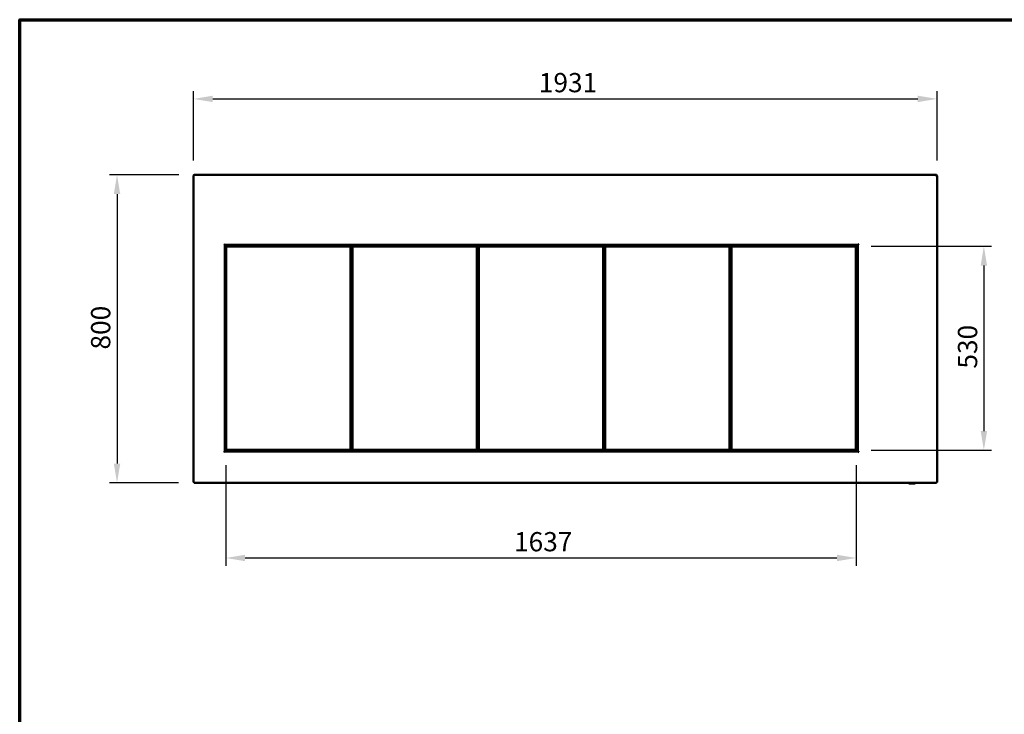
# Model space of a CAD drawing. Units: millimetres. Extents: x 65 to 5840, y 100 to 4100.
# Drawn here: x 100 to 2657, y 2295 to 4100 of the extents above; entities that cross this region are included whole.
import ezdxf

# ---------------------------------------------------------------- set-up
doc = ezdxf.new("R2010")
doc.units = ezdxf.units.MM
doc.header["$LTSCALE"] = 20
for name, color, linetype, lineweight in [('Border (ISO)', 7, 'Continuous', 70), ('Dimension (ISO)', 7, 'Continuous', 25), ('Visible (ISO)', 7, 'Continuous', 50)]:
    doc.layers.add(name, color=color, linetype=linetype, lineweight=lineweight)
doc.styles.add('Note Text (ISO)', font='tahoma.ttf')
doc.dimstyles.new('Default (ISO)', dxfattribs={"dimscale": 20, "dimtxt": 2.5, "dimasz": 2.5, "dimexe": 1, "dimexo": 2, "dimgap": 0.762, "dimtad": 1, "dimtoh": 1, "dimdec": 1, "dimrnd": 1e-08, "dimzin": 0, "dimdsep": 46, "dimtxsty": 'Note Text (ISO)', "dimcen": 0.09, "dimdle": 10, "dimclrd": 256, "dimclre": 256, "dimclrt": 256, "dimadec": 1, "dimazin": 0, "dimtfac": 1.40208, "dimtmove": 0, "dimatfit": 3, "dimfxl": 1, "dimtolj": 1, "dimtzin": 0, "dimlwd": -1, "dimlwe": -1, "dimarcsym": 0})

# ---------------------------------------------------------------- blocks, each defined once
blk = doc.blocks.new('Borders Default Border')
at = {"layer": 'Border (ISO)', "flags": 128}
blk.add_lwpolyline([(5, 5), (5, 205), (292, 205), (292, 5), (5, 5)], dxfattribs=at)
blk = doc.blocks.new('*D6')
at = {"layer": 'Defpoints', "color": 0, "transparency": 16777216}
for p in [(553.7, 3696.8), (352.8, 2896.8), (552.8, 2896.8)]:
    blk.add_point(p, dxfattribs=at)
at = {"layer": 'Dimension (ISO)', "transparency": 16777216}
for p, q in [((513.7, 3696.8), (332.8, 3696.8)), ((352.8, 3646.8), (352.8, 2946.8)), ((512.8, 2896.8), (332.8, 2896.8))]:
    blk.add_line(p, q, dxfattribs=at)
for points in [[(344.5, 3646.8), (361.2, 3646.8), (352.8, 3696.8)], [(344.5, 2946.8), (361.2, 2946.8), (352.8, 2896.8)]]:
    blk.add_solid(points, dxfattribs=at)
at = {"layer": 'Dimension (ISO)', "transparency": 16777216, "insert": (285.3, 3243.1), "char_height": 50, "attachment_point": 1, "rotation": 90, "style": 'Note Text (ISO)'}
blk.add_mtext('\\A1;800', dxfattribs=at)
blk = doc.blocks.new('*D7')
at = {"layer": 'Defpoints', "color": 0, "transparency": 16777216}
for p in [(2482.2, 3894.2), (551.2, 3694.2), (2482.2, 3694.2)]:
    blk.add_point(p, dxfattribs=at)
at = {"layer": 'Dimension (ISO)', "transparency": 16777216}
for p, q in [((551.2, 3734.2), (551.2, 3914.2)), ((2482.2, 3734.2), (2482.2, 3914.2)), ((601.2, 3894.2), (2432.2, 3894.2))]:
    blk.add_line(p, q, dxfattribs=at)
for points in [[(601.2, 3902.5), (601.2, 3885.8), (551.2, 3894.2)], [(2432.2, 3902.5), (2432.2, 3885.8), (2482.2, 3894.2)]]:
    blk.add_solid(points, dxfattribs=at)
at = {"layer": 'Dimension (ISO)', "transparency": 16777216, "insert": (1448.2, 3961.5), "char_height": 50, "attachment_point": 1, "style": 'Note Text (ISO)'}
blk.add_mtext('\\A1;1931', dxfattribs=at)
blk = doc.blocks.new('*D13')
at = {"layer": 'Defpoints', "color": 0, "transparency": 16777216}
for p in [(635.4, 2982.3), (2272.4, 2982.3), (2272.4, 2701.5)]:
    blk.add_point(p, dxfattribs=at)
at = {"layer": 'Dimension (ISO)', "transparency": 16777216}
for p, q in [((635.4, 2942.3), (635.4, 2681.5)), ((2272.4, 2942.3), (2272.4, 2681.5)), ((685.4, 2701.5), (2222.4, 2701.5))]:
    blk.add_line(p, q, dxfattribs=at)
for points in [[(685.4, 2709.9), (685.4, 2693.2), (635.4, 2701.5)], [(2222.4, 2709.9), (2222.4, 2693.2), (2272.4, 2701.5)]]:
    blk.add_solid(points, dxfattribs=at)
at = {"layer": 'Dimension (ISO)', "transparency": 16777216, "insert": (1383.8, 2768.8), "char_height": 50, "attachment_point": 1, "style": 'Note Text (ISO)'}
blk.add_mtext('\\A1;1637', dxfattribs=at)
blk = doc.blocks.new('*D14')
at = {"layer": 'Defpoints', "color": 0, "transparency": 16777216}
for p in [(2271.4, 3511.3), (2271.4, 2981.3), (2603.9, 2981.3)]:
    blk.add_point(p, dxfattribs=at)
at = {"layer": 'Dimension (ISO)', "transparency": 16777216}
for p, q in [((2311.4, 3511.3), (2623.9, 3511.3)), ((2603.9, 3461.3), (2603.9, 3031.3)), ((2311.4, 2981.3), (2623.9, 2981.3))]:
    blk.add_line(p, q, dxfattribs=at)
for points in [[(2595.6, 3461.3), (2612.3, 3461.3), (2603.9, 3511.3)], [(2595.6, 3031.3), (2612.3, 3031.3), (2603.9, 2981.3)]]:
    blk.add_solid(points, dxfattribs=at)
at = {"layer": 'Dimension (ISO)', "transparency": 16777216, "insert": (2536.6, 3193.5), "char_height": 50, "attachment_point": 1, "rotation": 90, "style": 'Note Text (ISO)'}
blk.add_mtext('\\A1;530', dxfattribs=at)

msp = doc.modelspace()

# ---------------------------------------------------------------- linework, layer by layer
at = {"layer": 'Visible (ISO)'}
for p, q in [((552.7, 3694.3), (551.2, 3694.3)), ((551.2, 3694.3), (551.2, 3694.2)), ((551.2, 2898.5), (551.2, 3694.2)), ((552.7, 3694.3), (552.7, 3694.3)), ((552.8, 3694.3), (552.8, 3694.3)), ((553.7, 3694.3), (553.7, 3696.8)), ((553.7, 3696.8), (2479.7, 3696.8)), ((2479.7, 3696.8), (2479.7, 3694.3)), ((2480.6, 3694.3), (2480.6, 3694.3)), ((2480.7, 3694.3), (2480.7, 3694.3)), ((2480.7, 3694.3), (2482.2, 3694.3)), ((2482.2, 3694.2), (2482.2, 3694.3)), ((2482.2, 3694.2), (2482.2, 2898.5)), ((629.9, 3514.9), (629.9, 3514.9)), ((629.9, 3514.9), (629.9, 3514.9)), ((629.9, 3514.9), (630.9, 3514.9)), ((632.4, 3514.9), (629.9, 3514.9)), ((632.4, 3514.9), (632.4, 2978.8)), ((634.1, 3514.5), (632.4, 3514.5)), ((632.9, 3516.9), (632.9, 3517.9)), ((632.9, 3517.9), (632.9, 3517.9)), ((632.9, 3517.9), (632.9, 3517.9)), ((632.9, 3517.9), (632.9, 3515.4)), ((2276.5, 3515.4), (632.9, 3515.4)), ((635.6, 3513.3), (633.4, 3513.3)), ((633.4, 2980.5), (633.4, 3513.3)), ((634.1, 3514.5), (634.1, 3513.3)), ((634.1, 3514.5), (634.7, 3514.5)), ((645.9, 3514.6), (634.7, 3514.6)), ((634.7, 3513.4), (634.7, 3514.6)), ((645.9, 3513.4), (634.7, 3513.4)), ((634.7, 3513.4), (634.9, 3513.3)), ((635.4, 3510.3), (636.4, 3511.3)), ((636.4, 3510.3), (635.4, 3510.3)), ((635.4, 3510.3), (635.4, 2982.3)), ((635.6, 3513.3), (644.6, 3513.3)), ((636.4, 3511.3), (636.4, 3510.3)), ((959.4, 3511.3), (636.4, 3511.3)), ((636.4, 3510.3), (959.4, 3510.3)), ((636.4, 2982.3), (636.4, 3510.3)), ((644.6, 3513.3), (644.6, 3511.3)), ((645.9, 3514.6), (2263.4, 3514.6)), ((645.9, 3514.6), (645.9, 3512.4)), ((645.9, 3513.4), (645.9, 3514.6)), ((645.9, 3514.6), (645.9, 3514.6)), ((645.9, 3513.4), (645.9, 3513.4)), ((645.9, 3511.3), (645.9, 3512.4)), ((959.4, 3511.3), (960.4, 3510.3)), ((959.4, 3510.3), (959.4, 3511.3)), ((960.4, 3510.3), (959.4, 3510.3)), ((959.4, 3510.3), (959.4, 2982.3)), ((960.4, 2982.3), (960.4, 3510.3)), ((963.4, 3503.4), (960.4, 3503.4)), ((963.4, 3510.3), (964.4, 3511.3)), ((964.4, 3510.3), (963.4, 3510.3)), ((963.4, 3510.3), (963.4, 2982.3)), ((964.4, 3511.3), (964.4, 3510.3)), ((1287.4, 3511.3), (964.4, 3511.3)), ((964.4, 3510.3), (1287.4, 3510.3)), ((964.4, 2982.3), (964.4, 3510.3)), ((1287.4, 3511.3), (1288.4, 3510.3)), ((1287.4, 3510.3), (1287.4, 3511.3)), ((1288.4, 3510.3), (1287.4, 3510.3)), ((1287.4, 3510.3), (1287.4, 2982.3)), ((1288.4, 2982.3), (1288.4, 3510.3)), ((1291.4, 3503.4), (1288.4, 3503.4)), ((1291.4, 3510.3), (1292.4, 3511.3)), ((1292.4, 3510.3), (1291.4, 3510.3)), ((1291.4, 3510.3), (1291.4, 2982.3)), ((1292.4, 3511.3), (1292.4, 3510.3)), ((1615.4, 3511.3), (1292.4, 3511.3)), ((1292.4, 3510.3), (1615.4, 3510.3)), ((1292.4, 2982.3), (1292.4, 3510.3)), ((1615.4, 3511.3), (1616.4, 3510.3)), ((1615.4, 3510.3), (1615.4, 3511.3)), ((1616.4, 3510.3), (1615.4, 3510.3)), ((1615.4, 3510.3), (1615.4, 2982.3)), ((1616.4, 2982.3), (1616.4, 3510.3)), ((1619.4, 3503.4), (1616.4, 3503.4)), ((1619.4, 3510.3), (1620.4, 3511.3)), ((1620.4, 3510.3), (1619.4, 3510.3)), ((1619.4, 3510.3), (1619.4, 2982.3)), ((1620.4, 3511.3), (1620.4, 3510.3)), ((1943.4, 3511.3), (1620.4, 3511.3)), ((1620.4, 3510.3), (1943.4, 3510.3)), ((1620.4, 2982.3), (1620.4, 3510.3)), ((1943.4, 3511.3), (1944.4, 3510.3)), ((1943.4, 3510.3), (1943.4, 3511.3)), ((1944.4, 3510.3), (1943.4, 3510.3)), ((1943.4, 3510.3), (1943.4, 2982.3)), ((1944.4, 2982.3), (1944.4, 3510.3)), ((1947.4, 3503.4), (1944.4, 3503.4)), ((1947.4, 3510.3), (1948.4, 3511.3)), ((1948.4, 3510.3), (1947.4, 3510.3)), ((1947.4, 3510.3), (1947.4, 2982.3)), ((1948.4, 3511.3), (1948.4, 3510.3)), ((2271.4, 3511.3), (1948.4, 3511.3)), ((1948.4, 3510.3), (2271.4, 3510.3)), ((1948.4, 2982.3), (1948.4, 3510.3)), ((2263.4, 3512.4), (2263.4, 3514.6)), ((2263.4, 3514.6), (2263.4, 3514.6)), ((2263.4, 3514.6), (2263.4, 3513.4)), ((2274.6, 3514.6), (2263.4, 3514.6)), ((2263.4, 3513.4), (2263.4, 3513.4)), ((2274.6, 3513.4), (2263.4, 3513.4)), ((2263.4, 3512.4), (2263.4, 3511.3)), ((2264.7, 3513.3), (2273.7, 3513.3)), ((2264.7, 3511.3), (2264.7, 3513.3)), ((2271.4, 3511.3), (2272.4, 3510.3)), ((2271.4, 3510.3), (2271.4, 3511.3)), ((2272.4, 3510.3), (2271.4, 3510.3)), ((2271.4, 3510.3), (2271.4, 2982.3)), ((2272.4, 2982.3), (2272.4, 3510.3)), ((2275.9, 3513.3), (2273.7, 3513.3)), ((2274.6, 3513.4), (2274.4, 3513.3)), ((2274.6, 3513.4), (2274.6, 3514.6)), ((2274.6, 3514.5), (2277, 3514.5)), ((2275.9, 3513.3), (2275.9, 2980.5)), ((2275.9, 3508.5), (2277, 3508.5)), ((2275.9, 3506.5), (2277, 3506.5)), ((2276.5, 3517.9), (2276.5, 3517.9)), ((2276.5, 3517.9), (2276.5, 3517.9)), ((2276.5, 3517.9), (2276.5, 3516.9)), ((2276.5, 3515.4), (2276.5, 3517.9)), ((2277, 2978.8), (2277, 3514.9)), ((2279.5, 3514.9), (2277, 3514.9)), ((2278.5, 3514.9), (2279.5, 3514.9)), ((2279.5, 3514.9), (2279.5, 3514.9)), ((2279.5, 3514.9), (2279.5, 3514.9)), ((2275.9, 3476.5), (2277, 3476.5)), ((2275.9, 3062.5), (2277, 3062.5)), ((632.4, 3024.5), (633.4, 3024.5)), ((2275.9, 3032.5), (2277, 3032.5)), ((2275.9, 3030.5), (2277, 3030.5)), ((2275.9, 3024.5), (2277, 3024.5)), ((630.9, 2978.8), (629.9, 2978.8)), ((629.9, 2978.8), (629.9, 2978.8)), ((629.9, 2978.8), (629.9, 2978.8)), ((629.9, 2978.8), (632.4, 2978.8)), ((632.4, 2986.2), (633.4, 2986.2)), ((632.9, 2978.3), (2276.5, 2978.3)), ((632.9, 2978.3), (632.9, 2975.8)), ((632.9, 2975.8), (632.9, 2976.8)), ((632.9, 2975.8), (632.9, 2975.8)), ((632.9, 2975.8), (632.9, 2975.8)), ((633.4, 2980.5), (635.6, 2980.5)), ((634.7, 2980.3), (634.9, 2980.5)), ((634.7, 2980.3), (645.9, 2980.3)), ((634.7, 2980.3), (634.7, 2979.1)), ((634.7, 2979.1), (645.9, 2979.1)), ((635.4, 2982.3), (636.4, 2982.3)), ((636.4, 2981.3), (635.4, 2982.3)), ((644.6, 2980.5), (635.6, 2980.5)), ((636.4, 2982.3), (636.4, 2981.3)), ((959.4, 2982.3), (636.4, 2982.3)), ((636.4, 2981.3), (959.4, 2981.3)), ((644.6, 2981.3), (644.6, 2980.5)), ((645.9, 2981.3), (645.9, 2979.1)), ((645.9, 2979.1), (645.9, 2980.3)), ((645.9, 2980.3), (645.9, 2980.3)), ((2263.4, 2979.1), (645.9, 2979.1)), ((645.9, 2979.1), (645.9, 2979.1)), ((959.4, 2981.3), (959.4, 2982.3)), ((960.4, 2982.3), (959.4, 2981.3)), ((959.4, 2982.3), (960.4, 2982.3)), ((960.4, 2990.3), (963.4, 2990.3)), ((963.4, 2982.3), (964.4, 2982.3)), ((964.4, 2981.3), (963.4, 2982.3)), ((964.4, 2982.3), (964.4, 2981.3)), ((1287.4, 2982.3), (964.4, 2982.3)), ((964.4, 2981.3), (1287.4, 2981.3)), ((1287.4, 2981.3), (1287.4, 2982.3)), ((1288.4, 2982.3), (1287.4, 2981.3)), ((1287.4, 2982.3), (1288.4, 2982.3)), ((1288.4, 2990.3), (1291.4, 2990.3)), ((1291.4, 2982.3), (1292.4, 2982.3)), ((1292.4, 2981.3), (1291.4, 2982.3)), ((1292.4, 2982.3), (1292.4, 2981.3)), ((1615.4, 2982.3), (1292.4, 2982.3)), ((1292.4, 2981.3), (1615.4, 2981.3)), ((1615.4, 2981.3), (1615.4, 2982.3)), ((1616.4, 2982.3), (1615.4, 2981.3)), ((1615.4, 2982.3), (1616.4, 2982.3)), ((1616.4, 2990.3), (1619.4, 2990.3)), ((1619.4, 2982.3), (1620.4, 2982.3)), ((1620.4, 2981.3), (1619.4, 2982.3)), ((1620.4, 2982.3), (1620.4, 2981.3)), ((1943.4, 2982.3), (1620.4, 2982.3)), ((1620.4, 2981.3), (1943.4, 2981.3)), ((1943.4, 2981.3), (1943.4, 2982.3)), ((1944.4, 2982.3), (1943.4, 2981.3)), ((1943.4, 2982.3), (1944.4, 2982.3)), ((1944.4, 2990.3), (1947.4, 2990.3)), ((1947.4, 2982.3), (1948.4, 2982.3)), ((1948.4, 2981.3), (1947.4, 2982.3)), ((1948.4, 2982.3), (1948.4, 2981.3)), ((2271.4, 2982.3), (1948.4, 2982.3)), ((1948.4, 2981.3), (2271.4, 2981.3)), ((2263.4, 2979.1), (2263.4, 2981.3)), ((2263.4, 2980.3), (2263.4, 2979.1)), ((2263.4, 2980.3), (2263.4, 2980.3)), ((2263.4, 2980.3), (2274.6, 2980.3)), ((2263.4, 2979.1), (2263.4, 2979.1)), ((2263.4, 2979.1), (2274.6, 2979.1)), ((2264.7, 2980.5), (2264.7, 2981.3)), ((2273.7, 2980.5), (2264.7, 2980.5)), ((2271.4, 2981.3), (2271.4, 2982.3)), ((2272.4, 2982.3), (2271.4, 2981.3)), ((2271.4, 2982.3), (2272.4, 2982.3)), ((2273.7, 2980.5), (2275.9, 2980.5)), ((2274.6, 2980.3), (2274.4, 2980.5)), ((2274.6, 2980.3), (2274.6, 2979.1)), ((2275.9, 2986.2), (2277, 2986.2)), ((2276.5, 2975.8), (2276.5, 2978.3)), ((2276.5, 2976.8), (2276.5, 2975.8)), ((2276.5, 2975.8), (2276.5, 2975.8)), ((2276.5, 2975.8), (2276.5, 2975.8)), ((2277, 2978.8), (2279.5, 2978.8)), ((2279.5, 2978.8), (2278.5, 2978.8)), ((2279.5, 2978.8), (2279.5, 2978.8)), ((2279.5, 2978.8), (2279.5, 2978.8)), ((552.7, 2898.5), (551.2, 2898.5)), ((552.8, 2898.3), (552.8, 2898.8)), ((552.8, 2898.3), (552.8, 2896.8)), ((2480.6, 2896.8), (552.8, 2896.8)), ((2424.4, 2894.6), (2410.2, 2894.6)), ((2480.6, 2898.3), (2480.6, 2898.8)), ((2480.6, 2898.3), (2480.6, 2896.8)), ((2480.7, 2898.5), (2482.2, 2898.5))]:
    msp.add_line(p, q, dxfattribs=at)
for centre, radius, start, end in [((632.9, 3514.9), 2, 90.2865, 179.7135), ((2276.5, 3514.9), 2, 0.2865, 89.7135), ((632.9, 2978.8), 2, 180.2865, 269.7135), ((2276.5, 2978.8), 2, 270.2865, 359.7135), ((2410.2, 2895.6), 1, 188.8204, 270), ((2424.4, 2895.6), 1, 270, 351.1796)]:
    msp.add_arc(centre, radius, start, end, dxfattribs=at)
for points, knots in [([(553.7, 3696.8), (552.8, 3696.8), (551.9, 3696.3), (551.5, 3695.5), (551.3, 3695.2), (551.2, 3694.7), (551.2, 3694.3)], [0, 0, 0, 0, 1.074185, 1.074185, 1.074185, 1.570796, 1.570796, 1.570796, 1.570796]), ([(551.2, 3694.2), (551.2, 3694.2), (551.7, 3694.2), (552.5, 3694.3), (552.6, 3694.3), (552.6, 3694.3), (552.7, 3694.3)], [0, 0, 0, 0, 1.066564, 1.066564, 1.066564, 1.159279, 1.159279, 1.159279, 1.159279]), ([(553.7, 3695.3), (553.2, 3695.3), (552.8, 3695), (552.7, 3694.5), (552.7, 3694.5), (552.7, 3694.4), (552.7, 3694.3)], [0, 0, 0, 0, 1.350716, 1.350716, 1.350716, 1.570796, 1.570796, 1.570796, 1.570796]), ([(553.7, 3695.3), (553.4, 3695.3), (553.2, 3695), (553, 3694.5), (552.9, 3694.5), (552.9, 3694.4), (552.8, 3694.3)], [0, 0, 0, 0, 0.859892, 0.859892, 0.859892, 1, 1, 1, 1]), ([(2482.2, 3694.3), (2482.2, 3695.2), (2481.7, 3696.1), (2480.9, 3696.5), (2480.5, 3696.7), (2480.1, 3696.8), (2479.7, 3696.8)], [0, 0, 0, 0, 1.074185, 1.074185, 1.074185, 1.570796, 1.570796, 1.570796, 1.570796]), ([(2479.7, 3695.3), (2480.1, 3695.3), (2480.6, 3695), (2480.7, 3694.5), (2480.7, 3694.5), (2480.7, 3694.4), (2480.7, 3694.3)], [0, 0, 0, 0, 1.350716, 1.350716, 1.350716, 1.570796, 1.570796, 1.570796, 1.570796]), ([(2479.7, 3695.3), (2479.9, 3695.3), (2480.2, 3695), (2480.4, 3694.5), (2480.5, 3694.5), (2480.5, 3694.4), (2480.6, 3694.3)], [0, 0, 0, 0, 0.859892, 0.859892, 0.859892, 1, 1, 1, 1]), ([(2480.7, 3694.3), (2481.5, 3694.3), (2482.1, 3694.2), (2482.2, 3694.2), (2482.2, 3694.2), (2482.2, 3694.2), (2482.2, 3694.2)], [0.411517, 0.411517, 0.411517, 0.411517, 1.478081, 1.478081, 1.478081, 1.570796, 1.570796, 1.570796, 1.570796]), ([(553.7, 2899.3), (552.8, 2899.1), (551.9, 2898.9), (551.5, 2898.7), (551.3, 2898.6), (551.2, 2898.6), (551.2, 2898.5)], [0, 0, 0, 0, 1.074185, 1.074185, 1.074185, 1.570796, 1.570796, 1.570796, 1.570796]), ([(553.7, 2899.3), (553.2, 2899.1), (552.8, 2898.8), (552.7, 2898.6), (552.7, 2898.5), (552.7, 2898.5), (552.7, 2898.5)], [0, 0, 0, 0, 1.350716, 1.350716, 1.350716, 1.570796, 1.570796, 1.570796, 1.570796]), ([(552.8, 2896.8), (553, 2896.8), (553.2, 2897.3), (553.4, 2898.1), (553.5, 2898.5), (553.6, 2898.9), (553.7, 2899.3)], [0, 0, 0, 0, 1.074185, 1.074185, 1.074185, 1.570796, 1.570796, 1.570796, 1.570796]), ([(553.7, 2899.3), (553.4, 2898.9), (553.2, 2898.4), (553, 2898.3), (552.9, 2898.3), (552.9, 2898.3), (552.8, 2898.3)], [0, 0, 0, 0, 1.350716, 1.350716, 1.350716, 1.570796, 1.570796, 1.570796, 1.570796]), ([(2482.2, 2898.5), (2482.2, 2898.7), (2481.7, 2898.9), (2480.9, 2899.1), (2480.5, 2899.1), (2480.1, 2899.2), (2479.7, 2899.3)], [0, 0, 0, 0, 1.074185, 1.074185, 1.074185, 1.570796, 1.570796, 1.570796, 1.570796]), ([(2479.7, 2899.3), (2480.1, 2899.1), (2480.6, 2898.8), (2480.7, 2898.6), (2480.7, 2898.5), (2480.7, 2898.5), (2480.7, 2898.5)], [0, 0, 0, 0, 1.350716, 1.350716, 1.350716, 1.570796, 1.570796, 1.570796, 1.570796]), ([(2479.7, 2899.3), (2479.9, 2898.4), (2480.1, 2897.6), (2480.3, 2897.1), (2480.4, 2896.9), (2480.5, 2896.8), (2480.6, 2896.8)], [0, 0, 0, 0, 1.074185, 1.074185, 1.074185, 1.570796, 1.570796, 1.570796, 1.570796]), ([(2479.7, 2899.3), (2479.9, 2898.9), (2480.2, 2898.4), (2480.4, 2898.3), (2480.5, 2898.3), (2480.5, 2898.3), (2480.6, 2898.3)], [0, 0, 0, 0, 1.350716, 1.350716, 1.350716, 1.570796, 1.570796, 1.570796, 1.570796])]:
    msp.add_open_spline(points, degree=3, knots=knots, dxfattribs=at)
for points in [[(552.7, 3694.3), (553, 3694.3), (553.4, 3694.3), (553.7, 3694.3)], [(552.8, 3694.3), (552.9, 3694.6), (552.9, 3694.8), (553, 3695)], [(2479.7, 3694.3), (2480, 3694.3), (2480.4, 3694.3), (2480.7, 3694.3)], [(2480.6, 3694.3), (2480.5, 3694.6), (2480.4, 3694.8), (2480.4, 3695)], [(2409, 2896.8), (2409, 2896.4), (2409.1, 2895.9), (2409.2, 2895.5)], [(2425.4, 2895.5), (2425.5, 2895.9), (2425.6, 2896.4), (2425.6, 2896.8)]]:
    msp.add_open_spline(points, degree=3, dxfattribs=at)

# ---------------------------------------------------------------- block references
at = {"xscale": 20, "yscale": 20, "zscale": 20}
msp.add_blockref('Borders Default Border', (0, 0), dxfattribs=at)

# ---------------------------------------------------------------- dimensions: what is measured, and where the dimension line sits
at = {"layer": 'Dimension (ISO)'}
dim = msp.add_linear_dim(base=(2482.2, 3894.2), p1=(551.2, 3694.2), p2=(2482.2, 3694.2), dimstyle='Default (ISO)', override={"dimgap": 0.762, "dimtoh": 0, "dimdec": 0, "dimtol": 0, "dimlim": 0, "dimtp": 0, "dimtm": 0, "dimtdec": 2, "dimtofl": 0, "dimatfit": 1}, dxfattribs=at)
dim.commit()
dim.dimension.update_dxf_attribs({"geometry": '*D7', "text_midpoint": (1516.7, 3894.2), "dimtype": 160})
for base, p1, p2, angle, picture, middle in [((352.8, 2896.8), (553.7, 3696.8), (552.8, 2896.8), 270, '*D6', (352.8, 3296.8)), ((2603.9, 2981.3), (2271.4, 3511.3), (2271.4, 2981.3), 90, '*D14', (2603.9, 3246.3)), ((2272.4, 2701.5), (635.4, 2982.3), (2272.4, 2982.3), 180, '*D13', (1453.9, 2701.5))]:
    dim = msp.add_linear_dim(base=base, p1=p1, p2=p2, angle=angle, dimstyle='Default (ISO)', override={"dimgap": 0.762, "dimtoh": 0, "dimdec": 0, "dimtol": 0, "dimlim": 0, "dimtp": 0, "dimtm": 0, "dimtdec": 2, "dimtofl": 0, "dimatfit": 1}, dxfattribs=at)
    dim.commit()
    dim.dimension.update_dxf_attribs({"geometry": picture, "text_midpoint": middle, "dimtype": 160})

doc.saveas('drawing.dxf')
